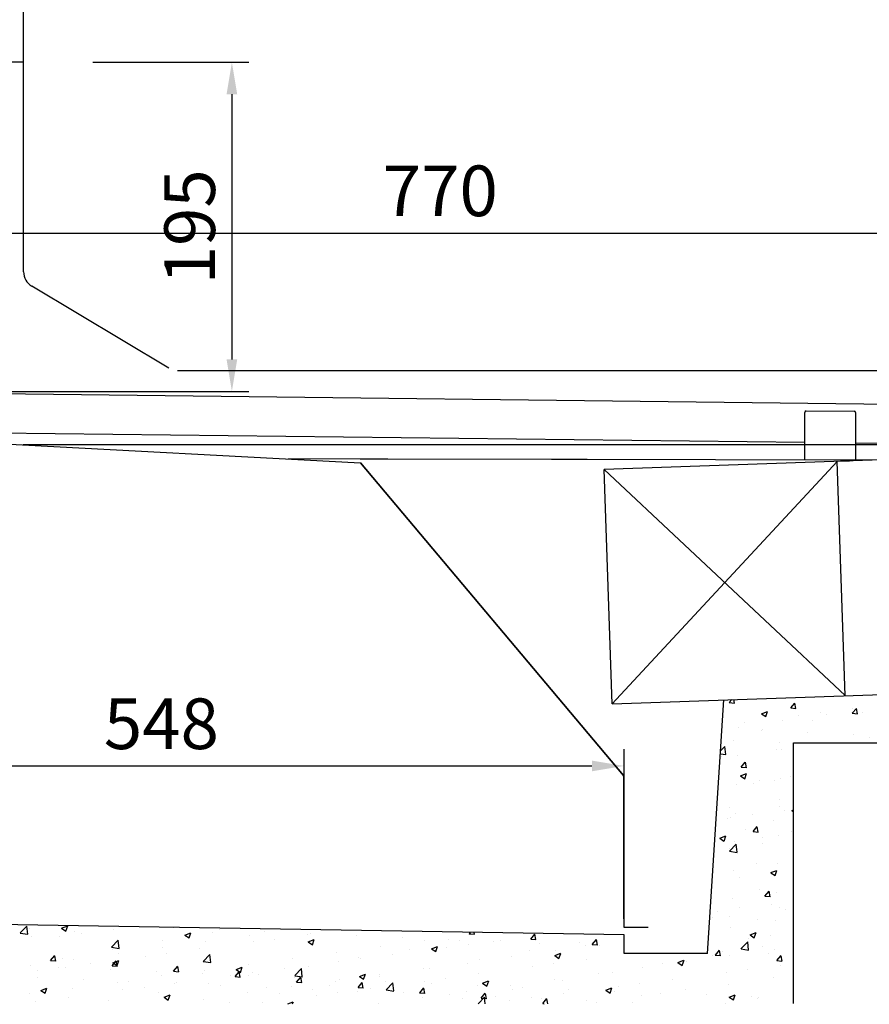
# Model space of a CAD drawing. Units: millimetres. Extents: x 236 to 25810, y 0 to 11890.
# Drawn here: x 21603 to 22106, y 7867 to 8450 of the extents above; entities that cross this region are included whole.
import ezdxf

# ---------------------------------------------------------------- set-up
doc = ezdxf.new("R2010")
doc.units = ezdxf.units.MM
doc.layers.add('COTAS', color=1, linetype='Continuous')
doc.styles.get("Standard").update_dxf_attribs({"font": 'romans.shx'})
doc.dimstyles.new('JUAN4', dxfattribs={"dimtxt": 30, "dimasz": 19, "dimexe": 10, "dimexo": 30, "dimgap": 10, "dimtad": 3, "dimdec": 1, "dimdsep": 46, "dimtxsty": 'Standard', "dimcen": 5, "dimclrd": 256, "dimclre": 256, "dimclrt": 1, "dimadec": 0, "dimazin": 0, "dimtp": 0.5, "dimtm": 0.5, "dimtfac": 0.125, "dimtdec": 1, "dimtofl": 0, "dimtmove": 0, "dimatfit": 0, "dimfxl": 1, "dimtolj": 1, "dimtzin": 0, "dimarcsym": 0})

# ---------------------------------------------------------------- blocks, each defined once
blk = doc.blocks.new('*D322')
at = {"layer": 'COTAS', "lineweight": -2}
for p, q in [((21412.8, 8033.82), (21412.8, 7998.24)), ((21960.84, 7989.97), (21960.84, 8018.24)), ((21431.8, 8008.24), (21941.84, 8008.24))]:
    blk.add_line(p, q, dxfattribs=at)
at = {"layer": 'COTAS'}
for points in [[(21431.8, 8011.41), (21431.8, 8005.07), (21412.8, 8008.24)], [(21941.84, 8011.41), (21941.84, 8005.07), (21960.84, 8008.24)]]:
    blk.add_solid(points, dxfattribs=at)
at = {"layer": 'Defpoints', "color": 0}
for p in [(21412.8, 8063.82), (21960.84, 8008.24), (21960.84, 7959.97)]:
    blk.add_point(p, dxfattribs=at)
at = {"layer": 'COTAS', "color": 1, "insert": (21686.82, 8033.24), "char_height": 30, "attachment_point": 5}
blk.add_mtext('\\A1;548', dxfattribs=at)
blk = doc.blocks.new('*D323')
at = {"layer": 'COTAS', "lineweight": -2}
for p, q in [((21646.26, 8425.13), (21738.58, 8425.13)), ((21728.58, 8406.13), (21728.58, 8249.11)), ((21510.95, 8230.11), (21738.58, 8230.11))]:
    blk.add_line(p, q, dxfattribs=at)
at = {"layer": 'COTAS'}
for points in [[(21725.42, 8406.13), (21731.75, 8406.13), (21728.58, 8425.13)], [(21725.42, 8249.11), (21731.75, 8249.11), (21728.58, 8230.11)]]:
    blk.add_solid(points, dxfattribs=at)
at = {"layer": 'Defpoints', "color": 0}
for p in [(21616.26, 8425.13), (21480.95, 8230.11), (21728.58, 8230.11)]:
    blk.add_point(p, dxfattribs=at)
at = {"layer": 'COTAS', "color": 1, "insert": (21703.58, 8327.62), "char_height": 30, "attachment_point": 5, "rotation": 90}
blk.add_mtext('\\A1;195', dxfattribs=at)
blk = doc.blocks.new('*D312')
at = {"layer": 'COTAS', "lineweight": -2}
for p, q in [((21411.05, 8195.37), (21411.05, 8518.39)), ((22311.1, 8087.43), (22311.1, 8518.39)), ((21430.05, 8508.39), (22292.1, 8508.39))]:
    blk.add_line(p, q, dxfattribs=at)
at = {"layer": 'COTAS'}
for points in [[(21430.05, 8511.55), (21430.05, 8505.22), (21411.05, 8508.39)], [(22292.1, 8511.55), (22292.1, 8505.22), (22311.1, 8508.39)]]:
    blk.add_solid(points, dxfattribs=at)
at = {"layer": 'Defpoints', "color": 0}
for p in [(22311.1, 8508.39), (21411.05, 8165.37), (22311.1, 8057.43)]:
    blk.add_point(p, dxfattribs=at)
at = {"layer": 'COTAS', "color": 1, "insert": (21854.66, 8533.39), "char_height": 30, "attachment_point": 5}
blk.add_mtext('\\A1;900', dxfattribs=at)
blk = doc.blocks.new('*D313')
at = {"layer": 'COTAS', "lineweight": -2}
for p, q in [((22416.13, 8242.51), (22585.05, 8242.51)), ((22575.05, 7598.01), (22575.05, 8223.51)), ((22130.53, 7579.01), (22585.05, 7579.01))]:
    blk.add_line(p, q, dxfattribs=at)
at = {"layer": 'COTAS'}
for points in [[(22571.88, 8223.51), (22578.21, 8223.51), (22575.05, 8242.51)], [(22571.88, 7598.01), (22578.21, 7598.01), (22575.05, 7579.01)]]:
    blk.add_solid(points, dxfattribs=at)
at = {"layer": 'Defpoints', "color": 0}
for p in [(22386.13, 8242.51), (22575.05, 8242.51), (22100.53, 7579.01)]:
    blk.add_point(p, dxfattribs=at)
at = {"layer": 'COTAS', "color": 1, "insert": (22550.05, 7910.76), "char_height": 30, "attachment_point": 5, "rotation": 90}
blk.add_mtext('\\A1;663.5', dxfattribs=at)
blk = doc.blocks.new('*D314')
at = {"layer": 'COTAS', "lineweight": -2}
for p, q in [((21467.02, 8279.46), (21467.02, 8333.94)), ((22237.02, 8299.2), (22237.02, 8333.94)), ((21486.02, 8323.94), (22218.02, 8323.94))]:
    blk.add_line(p, q, dxfattribs=at)
at = {"layer": 'COTAS'}
for points in [[(21486.02, 8327.11), (21486.02, 8320.77), (21467.02, 8323.94)], [(22218.02, 8327.11), (22218.02, 8320.77), (22237.02, 8323.94)]]:
    blk.add_solid(points, dxfattribs=at)
at = {"layer": 'Defpoints', "color": 0}
for p in [(22237.02, 8323.94), (22237.02, 8269.2), (21467.02, 8249.46)]:
    blk.add_point(p, dxfattribs=at)
at = {"layer": 'COTAS', "color": 1, "insert": (21852.02, 8348.94), "char_height": 30, "attachment_point": 5}
blk.add_mtext('\\A1;770', dxfattribs=at)
blk = doc.blocks.new('*D315')
at = {"layer": 'COTAS', "lineweight": -2}
for p, q in [((22442.53, 8861.68), (22683.86, 8861.68)), ((22673.86, 8842.68), (22673.86, 7598.11)), ((22116.1, 7579.11), (22683.86, 7579.11))]:
    blk.add_line(p, q, dxfattribs=at)
at = {"layer": 'COTAS'}
for points in [[(22670.69, 8842.68), (22677.03, 8842.68), (22673.86, 8861.68)], [(22670.69, 7598.11), (22677.03, 7598.11), (22673.86, 7579.11)]]:
    blk.add_solid(points, dxfattribs=at)
at = {"layer": 'Defpoints', "color": 0}
for p in [(22412.53, 8861.68), (22086.1, 7579.11), (22673.86, 7579.11)]:
    blk.add_point(p, dxfattribs=at)
at = {"layer": 'COTAS', "color": 1, "insert": (22648.86, 8220.4), "char_height": 30, "attachment_point": 5, "rotation": 90}
blk.add_mtext('\\A1;1282.6', dxfattribs=at)
blk = doc.blocks.new('*D319')
at = {"layer": 'COTAS', "lineweight": -2}
for p, q in [((22482.82, 8017.6), (22482.82, 7396.02)), ((21302.1, 7560.18), (21302.1, 7396.02)), ((21321.1, 7406.02), (22463.82, 7406.02))]:
    blk.add_line(p, q, dxfattribs=at)
at = {"layer": 'COTAS'}
for points in [[(21321.1, 7409.18), (21321.1, 7402.85), (21302.1, 7406.02)], [(22463.82, 7409.18), (22463.82, 7402.85), (22482.82, 7406.02)]]:
    blk.add_solid(points, dxfattribs=at)
at = {"layer": 'Defpoints', "color": 0}
for p in [(22482.82, 8047.6), (21302.1, 7590.18), (22482.82, 7406.02)]:
    blk.add_point(p, dxfattribs=at)
at = {"layer": 'COTAS', "color": 1, "insert": (21892.46, 7431.02), "char_height": 30, "attachment_point": 5}
blk.add_mtext('\\A1;1180.7', dxfattribs=at)

msp = doc.modelspace()

# ---------------------------------------------------------------- linework, layer by layer
at = {"color": 7, "linetype": 'Continuous'}
for p, q in [((21605.21, 8301.03), (21605.21, 8476.68)), ((21605.21, 8425.22), (21404.71, 8425.22)), ((21691.2, 8243.93), (21610.08, 8292.45)), ((21696.33, 8242.51), (22422.1, 8242.51)), ((22229.28, 8220.96), (21478.3, 8230.13)), ((22067.91, 8189.45), (22067.97, 8217.71)), ((22068.78, 8218.52), (22097.16, 8218.45)), ((22097.97, 8217.64), (22097.91, 8189.38)), ((22067.93, 8199.88), (21411.1, 8207.43)), ((21471.74, 8205.62), (21804.71, 8187.84)), ((22380.13, 8198.51), (21604.9, 8198.51)), ((22171.52, 8198.69), (22097.93, 8199.54)), ((21820.9, 8189.98), (21762.14, 8190.11)), ((21939, 8189.74), (21804.57, 8190.03)), ((22112.11, 8189.35), (21917.9, 8189.77)), ((21804.7, 8187.84), (21960.56, 8002.55)), ((21960.55, 8002.57), (21804.71, 8187.84)), ((22107.89, 8189.36), (21949.1, 8183.87)), ((21953.89, 8045.12), (21949.1, 8183.87)), ((22089.01, 8188.71), (22087.01, 8188.64)), ((22091.81, 8049.89), (22087.01, 8188.64)), ((22094.28, 8188.89), (22089.01, 8188.71)), ((21953.89, 8045.12), (22311, 8057.46)), ((22010.28, 7897.11), (22019.97, 8047.4)), ((22010.29, 7897.11), (22019.98, 8047.4)), ((22019.98, 8047.4), (22019.97, 8047.4)), ((22019.98, 8047.4), (22019.98, 8047.4)), ((22023.15, 8045.79), (22026.19, 8045.52)), ((22023.18, 8045.8), (22024.67, 8047.57)), ((22026.24, 8045.42), (22025.83, 8047.61)), ((22059.61, 8042.61), (22062.06, 8045.53)), ((22062.68, 8042.23), (22062.09, 8045.42)), ((22042.23, 8039.16), (22045.79, 8040.52)), ((22042.23, 8039.14), (22044.76, 8037.44)), ((22044.77, 8037.44), (22045.8, 8040.51)), ((22059.59, 8042.6), (22062.62, 8042.34)), ((22064.22, 8037.95), (22064.22, 8037.95)), ((22076.94, 8039.63), (22076.94, 8039.63)), ((22080.98, 8038.47), (22080.98, 8038.47)), ((22096.02, 8039.41), (22099.06, 8039.15)), ((22096.05, 8039.42), (22098.5, 8042.34)), ((22096.18, 8042.16), (22096.18, 8042.16)), ((22099.11, 8039.05), (22098.52, 8042.23)), ((22102.36, 8040.07), (22102.36, 8040.07)), ((22032.14, 8033.73), (22032.14, 8033.73)), ((22054.9, 8034.9), (22054.9, 8034.9)), ((22072.73, 8034.98), (22072.73, 8034.98)), ((22028.51, 8031.09), (22028.51, 8031.09)), ((22042.34, 8029.04), (22042.34, 8029.04)), ((22043.11, 8029.9), (22043.11, 8029.9)), ((22069.46, 8027.89), (22069.46, 8027.89)), ((22096.58, 8026.75), (22096.58, 8026.75)), ((22025.94, 8023.36), (22025.94, 8023.36)), ((22053.05, 8022.21), (22053.05, 8022.21)), ((22061.13, 7867.52), (22061.13, 8022)), ((22061.14, 8022.01), (22362.14, 8022.01)), ((22082.81, 8022.12), (22082.81, 8022.12)), ((22106.02, 8024.82), (22106.02, 8024.82)), ((22017.92, 8015.45), (22021.18, 8014.94)), ((22018.03, 8017.13), (22020.6, 8019.81)), ((22021.17, 8014.97), (22020.61, 8019.79)), ((22050.86, 8017.92), (22050.86, 8017.92)), ((22054.28, 8017.99), (22054.28, 8017.99)), ((22018.77, 8013.69), (22018.77, 8013.69)), ((22027.89, 8014.18), (22027.89, 8014.18)), ((22030.22, 8007.58), (22032.67, 8010.5)), ((22033.29, 8007.21), (22032.7, 8010.4)), ((22029.87, 8002.32), (22033.43, 8003.68)), ((22030.2, 8007.58), (22033.24, 8007.31)), ((22032.24, 8003.21), (22032.24, 8003.21)), ((22032.41, 8000.6), (22033.44, 8003.67)), ((21960.68, 8002.22), (21960.68, 8002.22)), ((21960.68, 8002.22), (21960.78, 7912.73)), ((21960.79, 7917.73), (21960.69, 8002.21)), ((22027.28, 7997.27), (22027.28, 7997.27)), ((22029.87, 8002.3), (22032.4, 8000.6)), ((22037.49, 7997.88), (22037.49, 7997.88)), ((22041.01, 7999.59), (22041.01, 7999.59)), ((22050.21, 7999.55), (22050.21, 7999.55)), ((22053.66, 8001.08), (22053.66, 8001.08)), ((22059.35, 8002.07), (22059.35, 8002.07)), ((22053.18, 7988.43), (22053.18, 7988.43)), ((22023.56, 7983.35), (22023.56, 7983.35)), ((22026.66, 7980.36), (22026.66, 7980.36)), ((22036.85, 7979.52), (22036.85, 7979.52)), ((22053.04, 7984.16), (22053.04, 7984.16)), ((22056.09, 7982.05), (22056.09, 7982.05)), ((22060.2, 7981.87), (22061.13, 7982.22)), ((22060.2, 7981.85), (22061.13, 7981.22)), ((22022.34, 7977.26), (22022.34, 7977.26)), ((22024.13, 7977.84), (22024.13, 7977.84)), ((22049.46, 7976.11), (22049.46, 7976.11)), ((22033.05, 7970.43), (22033.05, 7970.43)), ((22037.25, 7969.37), (22040.28, 7969.1)), ((22037.27, 7969.37), (22039.72, 7972.29)), ((22040.33, 7969), (22039.75, 7972.18)), ((22060.17, 7969.29), (22060.17, 7969.29)), ((22017.51, 7965.48), (22021.07, 7966.85)), ((22017.51, 7965.47), (22020.04, 7963.76)), ((22020.05, 7963.77), (22021.08, 7966.84)), ((22026.04, 7963.44), (22026.04, 7963.44)), ((22042.72, 7962.01), (22042.72, 7962.01)), ((22042.96, 7965.57), (22042.96, 7965.57)), ((22052.42, 7967.25), (22052.42, 7967.25)), ((22023.38, 7957.79), (22027.34, 7961.92)), ((22023.4, 7957.75), (22027.92, 7957.05)), ((22023.48, 7959.48), (22023.48, 7959.48)), ((22027.9, 7957.08), (22027.34, 7961.9)), ((22051.81, 7950.34), (22051.81, 7950.34)), ((22025.42, 7946.53), (22025.42, 7946.53)), ((22039.35, 7950.29), (22039.35, 7950.29)), ((22047.83, 7945.03), (22051.39, 7946.39)), ((22047.84, 7945.01), (22050.36, 7943.31)), ((22050.37, 7943.31), (22051.4, 7946.38)), ((22029.36, 7941.98), (22029.36, 7941.98)), ((22040.86, 7935.26), (22040.86, 7935.26)), ((22044.32, 7931.16), (22046.77, 7934.08)), ((22047.38, 7930.79), (22046.8, 7933.97)), ((22051.19, 7933.43), (22051.19, 7933.43)), ((22024.8, 7929.62), (22024.8, 7929.62)), ((22044.3, 7931.16), (22047.33, 7930.89)), ((22060.79, 7927.84), (22060.79, 7927.84)), ((22015.99, 7921.94), (22015.99, 7921.94)), ((22029.46, 7924.33), (22029.46, 7924.33)), ((22048.08, 7926.17), (22048.08, 7926.17)), ((22053.03, 7924.1), (22053.03, 7924.1)), ((22056.58, 7923.18), (22056.58, 7923.18)), ((21960.94, 7908.11), (21411.2, 7917.42)), ((21960.78, 7917.73), (21960.79, 7917.73)), ((22013.06, 7918.65), (22013.06, 7918.65)), ((22023.41, 7919.02), (22023.41, 7919.02)), ((22040.17, 7917.51), (22040.17, 7917.51)), ((22050.57, 7916.52), (22050.57, 7916.52)), ((21603.12, 7909.28), (21607.08, 7913.4)), ((21607.65, 7908.56), (21607.08, 7913.38)), ((21608.8, 7912.15), (21608.8, 7912.15)), ((21627.76, 7912.15), (21631.32, 7913.51)), ((21627.76, 7912.13), (21630.29, 7910.43)), ((21630.3, 7910.43), (21631.33, 7913.5)), ((21635.41, 7910.26), (21635.41, 7910.26)), ((21658.48, 7911.43), (21658.48, 7911.43)), ((21693.94, 7912.26), (21693.94, 7912.26)), ((21717.07, 7909.63), (21717.07, 7909.63)), ((21721.06, 7911.11), (21721.06, 7911.11)), ((21748.17, 7909.97), (21748.17, 7909.97)), ((21765.38, 7911.37), (21765.38, 7911.37)), ((21869.19, 7908.89), (21869.83, 7909.66)), ((21872.25, 7908.52), (21872.04, 7909.62)), ((21960.79, 7912.72), (21975.18, 7912.74)), ((22024.19, 7912.71), (22024.19, 7912.71)), ((22035.47, 7908.19), (22039.03, 7909.56)), ((22038.01, 7906.48), (22039.04, 7909.55)), ((21603.14, 7909.23), (21607.66, 7908.53)), ((21609.75, 7907), (21609.75, 7907)), ((21626.53, 7907.22), (21626.53, 7907.22)), ((21639.25, 7908.9), (21639.25, 7908.9)), ((21657.34, 7900.87), (21661.3, 7904.99)), ((21661.86, 7900.15), (21661.3, 7904.97)), ((21687.45, 7904.55), (21687.45, 7904.55)), ((21700.77, 7908.08), (21704.32, 7909.45)), ((21700.77, 7908.06), (21703.29, 7906.36)), ((21703.3, 7906.37), (21704.33, 7909.44)), ((21712.91, 7903.98), (21712.91, 7903.98)), ((21739.3, 7907.79), (21739.3, 7907.79)), ((21741.24, 7904.05), (21741.24, 7904.05)), ((21753.96, 7905.72), (21753.96, 7905.72)), ((21773.2, 7908.25), (21773.2, 7908.25)), ((21773.77, 7904.01), (21777.33, 7905.38)), ((21773.77, 7904), (21776.3, 7902.29)), ((21775.29, 7908.82), (21775.29, 7908.82)), ((21776.31, 7902.3), (21777.34, 7905.37)), ((21802.41, 7907.67), (21802.41, 7907.67)), ((21829.53, 7906.53), (21829.53, 7906.53)), ((21842.89, 7905.09), (21842.89, 7905.09)), ((21856.65, 7905.38), (21856.65, 7905.38)), ((21863.11, 7904.75), (21863.11, 7904.75)), ((21868.55, 7908.35), (21868.55, 7908.35)), ((21869.16, 7908.88), (21872.2, 7908.62)), ((21883.76, 7904.24), (21883.76, 7904.24)), ((21887.92, 7905.08), (21887.92, 7905.08)), ((21905.6, 7905.7), (21908.63, 7905.43)), ((21905.62, 7905.7), (21908.07, 7908.62)), ((21908.68, 7905.33), (21908.1, 7908.51)), ((21934.53, 7903.76), (21934.53, 7903.76)), ((21942.06, 7902.51), (21944.51, 7905.43)), ((21945.12, 7902.14), (21944.53, 7905.33)), ((21960.94, 7897.11), (21960.94, 7908.11)), ((22030.11, 7899.9), (22034.07, 7904.02)), ((22034.64, 7899.18), (22034.08, 7904.01)), ((22034.71, 7906.13), (22034.71, 7906.13)), ((22035.48, 7908.17), (22038, 7906.47)), ((22047.43, 7907.8), (22047.43, 7907.8)), ((21657.36, 7900.82), (21661.88, 7900.12)), ((21657.82, 7899.46), (21657.82, 7899.46)), ((21687.26, 7900.73), (21687.26, 7900.73)), ((21709.16, 7899.82), (21709.16, 7899.82)), ((21816.81, 7901.52), (21816.81, 7901.52)), ((21833.48, 7899.66), (21833.48, 7899.66)), ((21846.78, 7899.94), (21850.34, 7901.31)), ((21846.78, 7899.93), (21849.31, 7898.22)), ((21849.31, 7898.23), (21850.34, 7901.3)), ((21855.96, 7900.87), (21855.96, 7900.87)), ((21868.68, 7902.55), (21868.68, 7902.55)), ((21904.9, 7898.68), (21904.9, 7898.68)), ((21910.88, 7903.09), (21910.88, 7903.09)), ((21920.4, 7898.82), (21920.4, 7898.82)), ((21938, 7901.94), (21938, 7901.94)), ((21942.03, 7902.51), (21945.07, 7902.24)), ((21946.06, 7902.07), (21946.06, 7902.07)), ((22014.93, 7896.14), (22017.38, 7899.06)), ((22017.99, 7895.77), (22017.41, 7898.95)), ((22019.36, 7898.51), (22019.36, 7898.51)), ((22030.13, 7899.85), (22034.65, 7899.15)), ((22042.81, 7901.24), (22042.81, 7901.24)), ((22049.95, 7899.61), (22049.95, 7899.61)), ((21621.15, 7892.99), (21624.19, 7892.72)), ((21621.18, 7892.99), (21623.63, 7895.91)), ((21624.24, 7892.62), (21623.65, 7895.81)), ((21628.2, 7894.38), (21628.2, 7894.38)), ((21634.79, 7893.34), (21634.79, 7893.34)), ((21657.61, 7889.8), (21660.06, 7892.72)), ((21658.08, 7891.7), (21661.64, 7893.06)), ((21660.68, 7889.43), (21660.09, 7892.62)), ((21660.62, 7889.98), (21661.65, 7893.05)), ((21661.17, 7897.15), (21661.17, 7897.15)), ((21677.2, 7895.62), (21677.2, 7895.62)), ((21689.92, 7897.29), (21689.92, 7897.29)), ((21711.56, 7892.46), (21715.51, 7896.58)), ((21711.57, 7892.41), (21716.09, 7891.71)), ((21716.08, 7891.74), (21715.52, 7896.56)), ((21764.76, 7894.46), (21764.76, 7894.46)), ((21790.42, 7897.71), (21790.42, 7897.71)), ((21791.92, 7892.44), (21791.92, 7892.44)), ((21803.85, 7894.58), (21803.85, 7894.58)), ((21804.64, 7894.12), (21804.64, 7894.12)), ((21823.88, 7896.65), (21823.88, 7896.65)), ((21875.28, 7893.59), (21875.28, 7893.59)), ((21894.32, 7895.24), (21894.32, 7895.24)), ((21919.79, 7895.87), (21923.34, 7897.24)), ((21919.79, 7895.86), (21922.31, 7894.15)), ((21922.32, 7894.16), (21923.35, 7897.23)), ((21938.59, 7893.47), (21938.59, 7893.47)), ((22010.29, 7897.11), (21960.95, 7897.11)), ((21992.79, 7891.81), (21996.35, 7893.17)), ((21995.33, 7890.09), (21996.36, 7893.16)), ((21997.91, 7892.55), (21997.91, 7892.55)), ((22013.18, 7896.16), (22013.18, 7896.16)), ((22014.91, 7896.13), (22017.94, 7895.87)), ((22023.57, 7895.8), (22023.57, 7895.8)), ((22046.47, 7897.36), (22046.47, 7897.36)), ((22051.35, 7892.94), (22054.38, 7892.68)), ((22051.37, 7892.95), (22053.82, 7895.87)), ((22054.43, 7892.58), (22053.84, 7895.76)), ((21609.13, 7890.09), (21609.13, 7890.09)), ((21613.16, 7887.19), (21613.16, 7887.19)), ((21625.88, 7888.86), (21625.88, 7888.86)), ((21629.81, 7888.59), (21629.81, 7888.59)), ((21645.12, 7891.39), (21645.12, 7891.39)), ((21656.93, 7887.44), (21656.93, 7887.44)), ((21657.59, 7889.8), (21660.63, 7889.53)), ((21658.08, 7891.68), (21660.61, 7889.98)), ((21684.05, 7886.3), (21684.05, 7886.3)), ((21694.03, 7886.61), (21697.06, 7886.35)), ((21694.05, 7886.62), (21696.5, 7889.54)), ((21697.11, 7886.25), (21696.52, 7889.43)), ((21712.3, 7887.07), (21712.3, 7887.07)), ((21730.49, 7883.43), (21732.94, 7886.35)), ((21731.09, 7887.63), (21734.65, 7888.99)), ((21731.09, 7887.61), (21733.62, 7885.91)), ((21733.55, 7883.06), (21732.96, 7886.24)), ((21733.62, 7885.91), (21734.65, 7888.98)), ((21738.68, 7890.88), (21738.68, 7890.88)), ((21759.84, 7888.22), (21759.84, 7888.22)), ((21765.77, 7884.05), (21769.73, 7888.17)), ((21770.29, 7883.33), (21769.73, 7888.15)), ((21774.23, 7889.49), (21774.23, 7889.49)), ((21842.27, 7888.18), (21842.27, 7888.18)), ((21845.65, 7888.51), (21845.65, 7888.51)), ((21867.93, 7891.44), (21867.93, 7891.44)), ((21906.63, 7889.27), (21906.63, 7889.27)), ((21919.35, 7890.94), (21919.35, 7890.94)), ((21971.83, 7888.97), (21971.83, 7888.97)), ((21983.56, 7891.07), (21983.56, 7891.07)), ((21992.79, 7891.79), (21995.32, 7890.09)), ((22034.07, 7887.77), (22034.07, 7887.77)), ((22053.31, 7890.3), (22053.31, 7890.3)), ((21613.4, 7882.91), (21613.4, 7882.91)), ((21640.52, 7881.77), (21640.52, 7881.77)), ((21667.64, 7880.62), (21667.64, 7880.62)), ((21686.64, 7883.82), (21686.64, 7883.82)), ((21711.16, 7885.15), (21711.16, 7885.15)), ((21727.88, 7884.01), (21727.88, 7884.01)), ((21730.46, 7883.42), (21733.5, 7883.16)), ((21738.28, 7884.01), (21738.28, 7884.01)), ((21740.6, 7885.69), (21740.6, 7885.69)), ((21744.6, 7884.41), (21744.6, 7884.41)), ((21765.4, 7882.86), (21765.4, 7882.86)), ((21765.79, 7884), (21770.31, 7883.3)), ((21766.92, 7880.24), (21769.37, 7883.16)), ((21769.99, 7879.87), (21769.4, 7883.05)), ((21789.81, 7880.8), (21789.81, 7880.8)), ((21792.52, 7881.71), (21792.52, 7881.71)), ((21804.1, 7883.56), (21807.65, 7884.92)), ((21804.1, 7883.54), (21806.62, 7881.84)), ((21806.63, 7881.84), (21807.66, 7884.91)), ((21816.03, 7883.42), (21816.03, 7883.42)), ((21816.19, 7884.61), (21816.19, 7884.61)), ((21819.64, 7880.57), (21819.64, 7880.57)), ((21842.59, 7880.84), (21842.59, 7880.84)), ((21855.31, 7882.51), (21855.31, 7882.51)), ((21874.55, 7885.04), (21874.55, 7885.04)), ((21877.1, 7879.49), (21880.66, 7880.86)), ((21879.64, 7877.78), (21880.67, 7880.85)), ((21919.78, 7881.91), (21919.78, 7881.91)), ((21924.31, 7880.9), (21924.31, 7880.9)), ((21945.44, 7885.16), (21945.44, 7885.16)), ((21953.93, 7885.99), (21953.93, 7885.99)), ((21989.27, 7881.87), (21989.27, 7881.87)), ((22021.35, 7886.09), (22021.35, 7886.09)), ((22049.34, 7882.7), (22049.34, 7882.7)), ((21615.4, 7875.31), (21618.96, 7876.68)), ((21615.4, 7875.3), (21617.93, 7873.59)), ((21617.93, 7873.6), (21618.96, 7876.67)), ((21634.17, 7876.43), (21634.17, 7876.43)), ((21660.55, 7880.24), (21660.55, 7880.24)), ((21663.84, 7875.58), (21663.84, 7875.58)), ((21676.56, 7877.25), (21676.56, 7877.25)), ((21694.76, 7879.47), (21694.76, 7879.47)), ((21695.8, 7879.79), (21695.8, 7879.79)), ((21714.98, 7879.32), (21714.98, 7879.32)), ((21721.87, 7878.33), (21721.87, 7878.33)), ((21748.99, 7877.18), (21748.99, 7877.18)), ((21764.15, 7877.55), (21764.15, 7877.55)), ((21766.9, 7880.24), (21769.94, 7879.97)), ((21776.11, 7876.04), (21776.11, 7876.04)), ((21786.4, 7878.34), (21786.4, 7878.34)), ((21803.23, 7874.89), (21803.23, 7874.89)), ((21803.34, 7877.05), (21806.37, 7876.78)), ((21803.36, 7877.05), (21805.81, 7879.97)), ((21806.42, 7876.68), (21805.83, 7879.87)), ((21810.51, 7876.61), (21810.51, 7876.61)), ((21819.99, 7875.64), (21823.94, 7879.77)), ((21820, 7875.59), (21824.52, 7874.89)), ((21824.51, 7874.92), (21823.95, 7879.75)), ((21839.8, 7873.87), (21842.25, 7876.78)), ((21842.86, 7873.49), (21842.27, 7876.68)), ((21846.75, 7879.42), (21846.75, 7879.42)), ((21867.32, 7874.52), (21867.32, 7874.52)), ((21873.87, 7878.28), (21873.87, 7878.28)), ((21877.1, 7879.47), (21879.63, 7877.77)), ((21893.7, 7878.33), (21893.7, 7878.33)), ((21894.68, 7875.82), (21894.68, 7875.82)), ((21900.99, 7877.13), (21900.99, 7877.13)), ((21928.11, 7875.99), (21928.11, 7875.99)), ((21950.11, 7875.42), (21953.67, 7876.79)), ((21950.11, 7875.41), (21952.64, 7873.7)), ((21952.64, 7873.71), (21953.67, 7876.78)), ((21955.23, 7874.84), (21955.23, 7874.84)), ((21957.31, 7877.66), (21957.31, 7877.66)), ((21970.03, 7879.34), (21970.03, 7879.34)), ((21997.29, 7875.64), (21997.29, 7875.64)), ((22022.95, 7878.89), (22022.95, 7878.89)), ((21608.51, 7873.18), (21608.51, 7873.18)), ((21612.52, 7868.82), (21612.52, 7868.82)), ((21631.76, 7871.36), (21631.76, 7871.36)), ((21655.73, 7869.15), (21655.73, 7869.15)), ((21685.35, 7874.24), (21685.35, 7874.24)), ((21688.41, 7871.24), (21691.96, 7872.61)), ((21688.41, 7871.23), (21690.93, 7869.52)), ((21690.94, 7869.53), (21691.97, 7872.6)), ((21711.68, 7870.16), (21711.68, 7870.16)), ((21738.06, 7873.97), (21738.06, 7873.97)), ((21756.78, 7873.25), (21756.78, 7873.25)), ((21778.56, 7872.41), (21778.56, 7872.41)), ((21791.27, 7874.08), (21791.27, 7874.08)), ((21830.35, 7873.75), (21830.35, 7873.75)), ((21839.77, 7873.86), (21842.81, 7873.59)), ((21841.66, 7871.27), (21841.66, 7871.27)), ((21857.47, 7872.6), (21857.47, 7872.6)), ((21865.05, 7870.73), (21865.05, 7870.73)), ((21874.35, 7867.38), (21878.16, 7871.36)), ((21876.21, 7870.67), (21879.25, 7870.41)), ((21876.23, 7870.68), (21878.68, 7873.6)), ((21878.62, 7867.39), (21878.16, 7871.34)), ((21879.3, 7870.31), (21878.71, 7873.49)), ((21884.58, 7871.45), (21884.58, 7871.45)), ((21893.27, 7869.23), (21893.27, 7869.23)), ((21905.99, 7870.91), (21905.99, 7870.91)), ((21911.7, 7870.31), (21911.7, 7870.31)), ((21912.67, 7867.49), (21915.12, 7870.41)), ((21915.68, 7867.41), (21915.15, 7870.3)), ((21925.23, 7873.44), (21925.23, 7873.44)), ((21938.82, 7869.16), (21938.82, 7869.16)), ((21971.21, 7872.06), (21971.21, 7872.06)), ((21982.35, 7873.69), (21982.35, 7873.69)), ((22009.46, 7872.55), (22009.46, 7872.55)), ((22023.11, 7871.35), (22026.67, 7872.72)), ((22023.11, 7871.34), (22025.64, 7869.63)), ((22025.65, 7869.64), (22026.68, 7872.71)), ((22036.58, 7871.4), (22036.58, 7871.4)), ((22039.94, 7870.26), (22039.94, 7870.26)), ((22040.71, 7870.93), (22040.71, 7870.93)), ((21727.15, 7868.17), (21727.15, 7868.17)), ((21746.47, 7868.18), (21746.47, 7868.18)), ((21761.74, 7867.3), (21764.97, 7868.54)), ((21764.57, 7867.3), (21764.98, 7868.53)), ((21815.57, 7867.7), (21815.57, 7867.7)), ((21912.65, 7867.48), (21913.48, 7867.41)), ((21944.82, 7868.25), (21944.82, 7868.25)), ((21965.94, 7868.02), (21965.94, 7868.02)), ((22020.7, 7867.73), (22020.7, 7867.73))]:
    msp.add_line(p, q, dxfattribs=at)
for p, q in [((21949.1, 8183.87), (22091.81, 8049.89)), ((21953.89, 8045.12), (22087.01, 8188.64))]:
    msp.add_line(p, q)
for centre, radius, start, end in [((21615.21, 8301.03), 10, 180, 239.11295), ((22068.78, 8217.71), 0.81, 89.87572, 179.87572), ((22097.16, 8217.64), 0.81, 359.87572, 89.87572), ((22019.98, 8047.4), 0.01, 91.98, 176.31), ((21960.17, 8002.22), 0.01, 0.07, 40.07), ((21960.17, 8002.22), 0.51, 0.07, 40.07), ((21960.72, 8002.26), 0.0558, 216.4525, 227.98329), ((21960.79, 7912.73), 0.01, 180.07, 270.07)]:
    msp.add_arc(centre, radius, start, end, dxfattribs=at)

# ---------------------------------------------------------------- dimensions: what is measured, and where the dimension line sits
at = {"layer": 'COTAS'}
for base, p1, p2, picture, middle in [((22673.86, 7579.11), (22412.53, 8861.68), (22086.1, 7579.11), '*D315', (22648.86, 8220.4)), ((21728.58, 8230.11), (21616.26, 8425.13), (21480.95, 8230.11), '*D323', (21703.58, 8327.62)), ((22575.05, 8242.51), (22100.53, 7579.01), (22386.13, 8242.51), '*D313', (22550.05, 7910.76))]:
    dim = msp.add_linear_dim(base=base, p1=p1, p2=p2, angle=90, dimstyle='JUAN4', dxfattribs=at)
    dim.commit()
    dim.dimension.update_dxf_attribs({"geometry": picture, "text_midpoint": middle})
dim = msp.add_linear_dim(base=(22311.1014, 8508.3856), p1=(21411.0535, 8165.3712), p2=(22311.1014, 8057.4288), dimstyle='JUAN4', dxfattribs=at)
dim.commit()
dim.dimension.update_dxf_attribs({"geometry": '*D312', "text_midpoint": (21854.6606, 8508.3856), "dimtype": 160})
for base, p1, p2, picture, middle in [((22237.02, 8323.94), (21467.02, 8249.46), (22237.02, 8269.2), '*D314', (21852.02, 8348.94)), ((21960.84, 8008.24), (21412.8, 8063.82), (21960.84, 7959.97), '*D322', (21686.82, 8033.24)), ((22482.82, 7406.02), (21302.1, 7590.18), (22482.82, 8047.6), '*D319', (21892.46, 7431.02))]:
    dim = msp.add_linear_dim(base=base, p1=p1, p2=p2, dimstyle='JUAN4', dxfattribs=at)
    dim.commit()
    dim.dimension.update_dxf_attribs({"geometry": picture, "text_midpoint": middle})

doc.saveas('drawing.dxf')
